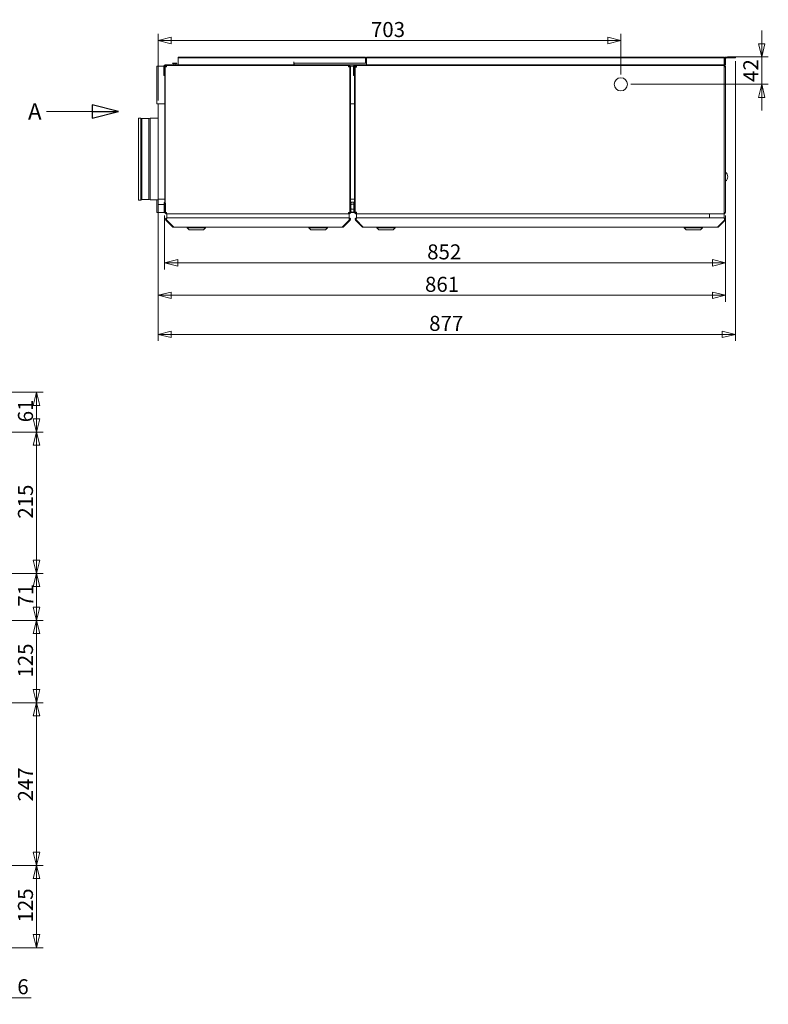
# Model space of a CAD drawing. Units: millimetres. Extents: x 128 to 3982, y 65 to 2875.
# Drawn here: x 2671 to 3807, y 829 to 2324 of the extents above; entities that cross this region are included whole.
import ezdxf

# ---------------------------------------------------------------- set-up
doc = ezdxf.new("R2010")
doc.units = ezdxf.units.MM
doc.header["$LTSCALE"] = 10
doc.layers.add('AM - Dimension', color=9, linetype='Continuous', lineweight=5, true_color=0x808080)
doc.layers.add('AM - Drawing', color=7, linetype='Continuous', lineweight=5)
doc.styles.add('Libre Frankling 9pkt Light', font='LibreFranklin-Light.ttf')
doc.styles.add('Note Text (ISO)', font='arial.ttf')
doc.dimstyles.new('AM salgstegninger', dxfattribs={"dimscale": 10, "dimtxt": 2.28, "dimasz": 2, "dimexe": 1, "dimexo": 0.5, "dimgap": 0.5, "dimtad": 1, "dimdec": 0, "dimrnd": 1e-08, "dimtxsty": 'Libre Frankling 9pkt Light', "dimblk": 'Filled-2', "dimcen": 0.09, "dimdle": 6, "dimclrd": 8, "dimclre": 8, "dimclrt": 7, "dimadec": 0, "dimazin": 2, "dimtfac": 1, "dimtdec": 0, "dimtmove": 0, "dimatfit": 3, "dimldrblk": 'Filled-2', "dimfxl": 1, "dimtolj": 1, "dimlwd": 0, "dimlwe": 0, "dimarcsym": 0})
doc.dimstyles.new('Default - Method 1b (ISO)$7', dxfattribs={"dimscale": 10, "dimtxt": 2.5, "dimasz": 4, "dimexe": 3.175, "dimexo": 0, "dimgap": 0.762, "dimtad": 1, "dimtoh": 1, "dimrnd": 1e-08, "dimtxsty": 'Note Text (ISO)', "dimcen": 0.09, "dimdle": 10, "dimclrd": 256, "dimclre": 256, "dimclrt": 256, "dimazin": 2, "dimtfac": 1.4, "dimtmove": 0, "dimatfit": 3, "dimldrblk": 'Filled-2', "dimfxl": 1, "dimtolj": 1, "dimlwd": -1, "dimlwe": -1, "dimarcsym": 0})

# ---------------------------------------------------------------- blocks, each defined once
blk = doc.blocks.new('Filled-2')
at = {"color": 0}
for p, q in [((0, 0), (-1, 0.25)), ((-1, 0.25), (-1, -0.25)), ((-1, 0), (0, 0)), ((-1, -0.25), (0, 0))]:
    blk.add_line(p, q, dxfattribs=at)
at = {"color": 0, "flags": 128}
blk.add_lwpolyline([(-1, -0.25), (0, 0), (-1, 0.25), (-1, -0.25)], dxfattribs=at)
at = {"color": 0}
blk.add_solid([(-1, -0.25), (0, 0), (-1, 0.25), (-1, -0.25)], dxfattribs=at)
blk = doc.blocks.new('*D25')
at = {"layer": 'AM - Dimension', "color": 8, "lineweight": 0, "transparency": 16777216}
for p, q in [((2890.6, 2026.4), (2890.6, 1944.7)), ((3742.1, 2026.4), (3742.1, 1944.7)), ((2910.6, 1954.7), (3722.1, 1954.7))]:
    blk.add_line(p, q, dxfattribs=at)
at = {"layer": 'Defpoints', "color": 0, "transparency": 16777216}
for p in [(2890.6, 2031.4), (3742.1, 2031.4), (3742.1, 1954.7)]:
    blk.add_point(p, dxfattribs=at)
at = {"layer": 'AM - Dimension', "color": 8, "lineweight": 0, "transparency": 16777216, "xscale": 20, "yscale": 20, "zscale": 20, "rotation": 180}
blk.add_blockref('Filled-2', (2890.6, 1954.7), dxfattribs=at)
at = {"layer": 'AM - Dimension', "color": 8, "lineweight": 0, "transparency": 16777216, "xscale": 20, "yscale": 20, "zscale": 20}
blk.add_blockref('Filled-2', (3742.1, 1954.7), dxfattribs=at)
at = {"layer": 'AM - Dimension', "color": 7, "lineweight": 5, "transparency": 16777216, "insert": (3289.1, 1971.4), "char_height": 22.8, "attachment_point": 4, "style": 'Libre Frankling 9pkt Light'}
blk.add_mtext('\\A1;852', dxfattribs=at)
blk = doc.blocks.new('*D26')
at = {"layer": 'AM - Dimension', "color": 8, "lineweight": 0, "transparency": 16777216}
for p, q in [((2880.6, 2046.4), (2880.6, 1895.4)), ((3742.1, 2026.4), (3742.1, 1895.4)), ((2900.6, 1905.4), (3722.1, 1905.4))]:
    blk.add_line(p, q, dxfattribs=at)
at = {"layer": 'Defpoints', "color": 0, "transparency": 16777216}
for p in [(2880.6, 2051.4), (3742.1, 2031.4), (3742.1, 1905.4)]:
    blk.add_point(p, dxfattribs=at)
at = {"layer": 'AM - Dimension', "color": 8, "lineweight": 0, "transparency": 16777216, "xscale": 20, "yscale": 20, "zscale": 20, "rotation": 180}
blk.add_blockref('Filled-2', (2880.6, 1905.4), dxfattribs=at)
at = {"layer": 'AM - Dimension', "color": 8, "lineweight": 0, "transparency": 16777216, "xscale": 20, "yscale": 20, "zscale": 20}
blk.add_blockref('Filled-2', (3742.1, 1905.4), dxfattribs=at)
at = {"layer": 'AM - Dimension', "color": 7, "lineweight": 5, "transparency": 16777216, "insert": (3285.8, 1922.1), "char_height": 22.8, "attachment_point": 4, "style": 'Libre Frankling 9pkt Light'}
blk.add_mtext('\\A1;861', dxfattribs=at)
blk = doc.blocks.new('*D27')
at = {"layer": 'AM - Dimension', "color": 8, "lineweight": 0, "transparency": 16777216}
for p, q in [((2880.6, 2201.4), (2880.6, 2302.4)), ((2900.6, 2292.4), (3563.1, 2292.4)), ((3583.1, 2240.9), (3583.1, 2302.4))]:
    blk.add_line(p, q, dxfattribs=at)
at = {"layer": 'Defpoints', "color": 0, "transparency": 16777216}
for p in [(3583.1, 2292.4), (3583.1, 2235.9), (2880.6, 2196.4)]:
    blk.add_point(p, dxfattribs=at)
at = {"layer": 'AM - Dimension', "color": 8, "lineweight": 0, "transparency": 16777216, "xscale": 20, "yscale": 20, "zscale": 20, "rotation": 180}
blk.add_blockref('Filled-2', (2880.6, 2292.4), dxfattribs=at)
at = {"layer": 'AM - Dimension', "color": 8, "lineweight": 0, "transparency": 16777216, "xscale": 20, "yscale": 20, "zscale": 20}
blk.add_blockref('Filled-2', (3583.1, 2292.4), dxfattribs=at)
at = {"layer": 'AM - Dimension', "color": 7, "lineweight": 5, "transparency": 16777216, "insert": (3203.7, 2309.1), "char_height": 22.8, "attachment_point": 4, "style": 'Libre Frankling 9pkt Light'}
blk.add_mtext('\\A1;703', dxfattribs=at)
blk = doc.blocks.new('*D36')
at = {"layer": 'AM - Dimension', "color": 8, "lineweight": 0, "transparency": 16777216}
for p, q in [((3796.9, 2287.4), (3796.9, 2307.4)), ((3745.1, 2267.4), (3806.9, 2267.4)), ((3796.9, 2267.4), (3796.9, 2225.9)), ((3598.1, 2225.9), (3806.9, 2225.9)), ((3796.9, 2205.9), (3796.9, 2185.9))]:
    blk.add_line(p, q, dxfattribs=at)
at = {"layer": 'Defpoints', "color": 0, "transparency": 16777216}
for p in [(3740.1, 2267.4), (3593.1, 2225.9), (3796.9, 2225.9)]:
    blk.add_point(p, dxfattribs=at)
at = {"layer": 'AM - Dimension', "color": 8, "lineweight": 0, "transparency": 16777216, "xscale": 20, "yscale": 20, "zscale": 20}
for p, rotation in [((3796.9, 2267.4), 270), ((3796.9, 2225.9), 90)]:
    blk.add_blockref('Filled-2', p, dxfattribs=dict(at, rotation=rotation))
at = {"layer": 'AM - Dimension', "color": 7, "lineweight": 5, "transparency": 16777216, "insert": (3780.4, 2229.5), "char_height": 22.8, "attachment_point": 4, "rotation": 90, "style": 'Libre Frankling 9pkt Light'}
blk.add_mtext('\\A1;42', dxfattribs=at)
blk = doc.blocks.new('*D37')
at = {"layer": 'AM - Dimension', "color": 8, "lineweight": 0, "transparency": 16777216}
for p, q in [((3757.1, 2261.1), (3757.1, 1836.1)), ((2880.6, 2046.4), (2880.6, 1836.1)), ((2900.6, 1846.1), (3737.1, 1846.1))]:
    blk.add_line(p, q, dxfattribs=at)
at = {"layer": 'Defpoints', "color": 0, "transparency": 16777216}
for p in [(3757.1, 2266.1), (2880.6, 2051.4), (3757.1, 1846.1)]:
    blk.add_point(p, dxfattribs=at)
at = {"layer": 'AM - Dimension', "color": 8, "lineweight": 0, "transparency": 16777216, "xscale": 20, "yscale": 20, "zscale": 20, "rotation": 180}
blk.add_blockref('Filled-2', (2880.6, 1846.1), dxfattribs=at)
at = {"layer": 'AM - Dimension', "color": 8, "lineweight": 0, "transparency": 16777216, "xscale": 20, "yscale": 20, "zscale": 20}
blk.add_blockref('Filled-2', (3757.1, 1846.1), dxfattribs=at)
at = {"layer": 'AM - Dimension', "color": 7, "lineweight": 5, "transparency": 16777216, "insert": (3292.1, 1862.8), "char_height": 22.8, "attachment_point": 4, "style": 'Libre Frankling 9pkt Light'}
blk.add_mtext('\\A1;877', dxfattribs=at)
blk = doc.blocks.new('*D41')
at = {"layer": 'AM - Dimension', "color": 8, "lineweight": 0, "transparency": 16777216}
for p, q in [((2592.9, 1758.1), (2706, 1758.1)), ((2696, 1738.1), (2696, 1717.6)), ((2603.9, 1697.6), (2706, 1697.6))]:
    blk.add_line(p, q, dxfattribs=at)
at = {"layer": 'Defpoints', "color": 0, "transparency": 16777216}
for p in [(2587.9, 1758.1), (2598.9, 1697.6), (2696, 1697.6)]:
    blk.add_point(p, dxfattribs=at)
at = {"layer": 'AM - Dimension', "color": 8, "lineweight": 0, "transparency": 16777216, "xscale": 20, "yscale": 20, "zscale": 20}
for p, rotation in [((2696, 1758.1), 90), ((2696, 1697.6), 270)]:
    blk.add_blockref('Filled-2', p, dxfattribs=dict(at, rotation=rotation))
at = {"layer": 'AM - Dimension', "color": 7, "lineweight": 5, "transparency": 16777216, "insert": (2679.3, 1712.6), "char_height": 22.8, "attachment_point": 4, "rotation": 90, "style": 'Libre Frankling 9pkt Light'}
blk.add_mtext('\\A1;61', dxfattribs=at)
blk = doc.blocks.new('*D42')
at = {"layer": 'AM - Dimension', "color": 8, "lineweight": 0, "transparency": 16777216}
for p, q in [((2603.9, 1697.6), (2706, 1697.6)), ((2696, 1677.6), (2696, 1503.1)), ((2603.9, 1483.1), (2706, 1483.1))]:
    blk.add_line(p, q, dxfattribs=at)
at = {"layer": 'Defpoints', "color": 0, "transparency": 16777216}
for p in [(2598.9, 1697.6), (2598.9, 1483.1), (2696, 1483.1)]:
    blk.add_point(p, dxfattribs=at)
at = {"layer": 'AM - Dimension', "color": 8, "lineweight": 0, "transparency": 16777216, "xscale": 20, "yscale": 20, "zscale": 20}
for p, rotation in [((2696, 1697.6), 90), ((2696, 1483.1), 270)]:
    blk.add_blockref('Filled-2', p, dxfattribs=dict(at, rotation=rotation))
at = {"layer": 'AM - Dimension', "color": 7, "lineweight": 5, "transparency": 16777216, "insert": (2679.3, 1566.1), "char_height": 22.8, "attachment_point": 4, "rotation": 90, "style": 'Libre Frankling 9pkt Light'}
blk.add_mtext('\\A1;215', dxfattribs=at)
blk = doc.blocks.new('*D43')
at = {"layer": 'AM - Dimension', "color": 8, "lineweight": 0, "transparency": 16777216}
for p, q in [((2603.9, 1483.1), (2706, 1483.1)), ((2696, 1463.1), (2696, 1431.6)), ((2603.9, 1411.6), (2706, 1411.6))]:
    blk.add_line(p, q, dxfattribs=at)
at = {"layer": 'Defpoints', "color": 0, "transparency": 16777216}
for p in [(2598.9, 1483.1), (2598.9, 1411.6), (2696, 1411.6)]:
    blk.add_point(p, dxfattribs=at)
at = {"layer": 'AM - Dimension', "color": 8, "lineweight": 0, "transparency": 16777216, "xscale": 20, "yscale": 20, "zscale": 20}
for p, rotation in [((2696, 1483.1), 90), ((2696, 1411.6), 270)]:
    blk.add_blockref('Filled-2', p, dxfattribs=dict(at, rotation=rotation))
at = {"layer": 'AM - Dimension', "color": 7, "lineweight": 5, "transparency": 16777216, "insert": (2679.6, 1432.6), "char_height": 22.8, "attachment_point": 4, "rotation": 90, "style": 'Libre Frankling 9pkt Light'}
blk.add_mtext('\\A1;71', dxfattribs=at)
blk = doc.blocks.new('*D44')
at = {"layer": 'AM - Dimension', "color": 8, "lineweight": 0, "transparency": 16777216}
for p, q in [((2603.9, 1411.6), (2706, 1411.6)), ((2696, 1391.6), (2696, 1306.6)), ((2603.9, 1286.6), (2706, 1286.6))]:
    blk.add_line(p, q, dxfattribs=at)
at = {"layer": 'Defpoints', "color": 0, "transparency": 16777216}
for p in [(2598.9, 1411.6), (2598.9, 1286.6), (2696, 1286.6)]:
    blk.add_point(p, dxfattribs=at)
at = {"layer": 'AM - Dimension', "color": 8, "lineweight": 0, "transparency": 16777216, "xscale": 20, "yscale": 20, "zscale": 20}
for p, rotation in [((2696, 1411.6), 90), ((2696, 1286.6), 270)]:
    blk.add_blockref('Filled-2', p, dxfattribs=dict(at, rotation=rotation))
at = {"layer": 'AM - Dimension', "color": 7, "lineweight": 5, "transparency": 16777216, "insert": (2679.3, 1324.8), "char_height": 22.8, "attachment_point": 4, "rotation": 90, "style": 'Libre Frankling 9pkt Light'}
blk.add_mtext('\\A1;125', dxfattribs=at)
blk = doc.blocks.new('*D45')
at = {"layer": 'AM - Dimension', "color": 8, "lineweight": 0, "transparency": 16777216}
for p, q in [((2603.9, 1286.6), (2706, 1286.6)), ((2696, 1266.6), (2696, 1059.6)), ((2603.9, 1039.6), (2706, 1039.6))]:
    blk.add_line(p, q, dxfattribs=at)
at = {"layer": 'Defpoints', "color": 0, "transparency": 16777216}
for p in [(2598.9, 1286.6), (2598.9, 1039.6), (2696, 1039.6)]:
    blk.add_point(p, dxfattribs=at)
at = {"layer": 'AM - Dimension', "color": 8, "lineweight": 0, "transparency": 16777216, "xscale": 20, "yscale": 20, "zscale": 20}
for p, rotation in [((2696, 1286.6), 90), ((2696, 1039.6), 270)]:
    blk.add_blockref('Filled-2', p, dxfattribs=dict(at, rotation=rotation))
at = {"layer": 'AM - Dimension', "color": 7, "lineweight": 5, "transparency": 16777216, "insert": (2679.4, 1136.6), "char_height": 22.8, "attachment_point": 4, "rotation": 90, "style": 'Libre Frankling 9pkt Light'}
blk.add_mtext('\\A1;247', dxfattribs=at)
blk = doc.blocks.new('*D46')
at = {"layer": 'AM - Dimension', "color": 8, "lineweight": 0, "transparency": 16777216}
for p, q in [((2603.9, 1039.6), (2706, 1039.6)), ((2696, 1019.6), (2696, 934.6)), ((2603.9, 914.6), (2706, 914.6))]:
    blk.add_line(p, q, dxfattribs=at)
at = {"layer": 'Defpoints', "color": 0, "transparency": 16777216}
for p in [(2598.9, 1039.6), (2598.9, 914.6), (2696, 914.6)]:
    blk.add_point(p, dxfattribs=at)
at = {"layer": 'AM - Dimension', "color": 8, "lineweight": 0, "transparency": 16777216, "xscale": 20, "yscale": 20, "zscale": 20}
for p, rotation in [((2696, 1039.6), 90), ((2696, 914.6), 270)]:
    blk.add_blockref('Filled-2', p, dxfattribs=dict(at, rotation=rotation))
at = {"layer": 'AM - Dimension', "color": 7, "lineweight": 5, "transparency": 16777216, "insert": (2679.3, 952.8), "char_height": 22.8, "attachment_point": 4, "rotation": 90, "style": 'Libre Frankling 9pkt Light'}
blk.add_mtext('\\A1;125', dxfattribs=at)
blk = doc.blocks.new('*D51')
at = {"layer": 'AM - Dimension', "color": 8, "lineweight": 0, "transparency": 16777216}
for p, q in [((2598.9, 909.6), (2598.9, 828.6)), ((2604.9, 893.6), (2604.9, 828.6)), ((2578.9, 838.6), (2558.9, 838.6)), ((2598.9, 838.6), (2604.9, 838.6)), ((2624.9, 838.6), (2688.1, 838.6))]:
    blk.add_line(p, q, dxfattribs=at)
at = {"layer": 'Defpoints', "color": 0, "transparency": 16777216}
for p in [(2598.9, 914.6), (2604.9, 898.6), (2598.9, 838.6)]:
    blk.add_point(p, dxfattribs=at)
at = {"layer": 'AM - Dimension', "color": 8, "lineweight": 0, "transparency": 16777216, "xscale": 20, "yscale": 20, "zscale": 20}
blk.add_blockref('Filled-2', (2598.9, 838.6), dxfattribs=at)
at = {"layer": 'AM - Dimension', "color": 8, "lineweight": 0, "transparency": 16777216, "xscale": 20, "yscale": 20, "zscale": 20, "rotation": 180}
blk.add_blockref('Filled-2', (2604.9, 838.6), dxfattribs=at)
at = {"layer": 'AM - Dimension', "color": 7, "lineweight": 5, "transparency": 16777216, "insert": (2666.9, 855.3), "char_height": 22.8, "attachment_point": 4, "style": 'Libre Frankling 9pkt Light'}
blk.add_mtext('\\A1;6', dxfattribs=at)

msp = doc.modelspace()

# ---------------------------------------------------------------- linework, layer by layer
at = {"layer": 'AM - Drawing'}
for p, q in [((2908.39, 2258.16), (2903.49, 2258.16)), ((2913.14, 2267.36), (2911.14, 2267.36)), ((2911.14, 2267.36), (2911.14, 2266.11)), ((2911.14, 2266.11), (2913.14, 2266.11)), ((2911.14, 2265.11), (2911.14, 2266.11)), ((2911.14, 2257.61), (2911.14, 2265.11)), ((2913.14, 2266.11), (2913.14, 2267.36)), ((3195.64, 2267.36), (2913.14, 2267.36)), ((3195.64, 2266.11), (2913.14, 2266.11)), ((3086.64, 2260.22), (3086.65, 2260.22)), ((3086.64, 2257.61), (3086.64, 2260.22)), ((3086.65, 2260.22), (3086.65, 2260.21)), ((3086.65, 2260.21), (3086.65, 2257.96)), ((3195.64, 2266.11), (3195.64, 2267.36)), ((3197.14, 2266.36), (3195.64, 2266.36)), ((3195.64, 2265.11), (3195.64, 2266.11)), ((3195.64, 2265.11), (3195.64, 2260.21)), ((3195.64, 2257.96), (3195.64, 2260.21)), ((3195.64, 2260.15), (3196.46, 2259.77)), ((3195.74, 2260.1), (3195.74, 2262.99)), ((3197.14, 2266.11), (3197.14, 2267.36)), ((3740.14, 2267.36), (3197.14, 2267.36)), ((3740.14, 2266.11), (3197.14, 2266.11)), ((3197.14, 2265.11), (3197.14, 2266.11)), ((3197.14, 2257.61), (3197.14, 2265.11)), ((3740.14, 2266.11), (3740.14, 2267.36)), ((3740.14, 2265.11), (3740.14, 2266.11)), ((3740.14, 2265.11), (3740.14, 2257.61)), ((3755.14, 2267.36), (3740.89, 2267.36)), ((3740.89, 2267.36), (3740.89, 2266.11)), ((3740.89, 2266.11), (3755.14, 2266.11)), ((3740.89, 2265.11), (3740.89, 2257.36)), ((3742.14, 2257.36), (3742.14, 2265.11)), ((3755.14, 2267.36), (3757.14, 2267.36)), ((3757.14, 2266.11), (3755.14, 2266.11)), ((3757.14, 2266.11), (3757.14, 2267.36)), ((2878.64, 2253.36), (2878.64, 2196.36)), ((2878.64, 2253.36), (2890.64, 2253.36)), ((2889.14, 2253.36), (2889.14, 2239.36)), ((2890.14, 2253.36), (2890.14, 2239.36)), ((2890.64, 2253.36), (2890.64, 2196.36)), ((2890.64, 2252.36), (2890.64, 2031.36)), ((3168.64, 2255.36), (2891.14, 2255.36)), ((3168.64, 2254.36), (2891.14, 2254.36)), ((2893.29, 2253.36), (2891.14, 2253.36)), ((2891.14, 2253.36), (2891.14, 2045.36)), ((2893.64, 2252.36), (2891.91, 2252.36)), ((2893.14, 2254.36), (2892.64, 2254.36)), ((2893.14, 2254.36), (2893.14, 2253.36)), ((2893.28, 2253.81), (2893.28, 2254.01)), ((2893.28, 2253.36), (2893.28, 2253.81)), ((2893.35, 2254.36), (3169.93, 2254.36)), ((2902.69, 2257.36), (2909.19, 2257.36)), ((2904.34, 2257.36), (2904.34, 2255.36)), ((2907.54, 2257.36), (2907.54, 2255.36)), ((2911.14, 2257.61), (2911.14, 2255.36)), ((3086.64, 2257.61), (3086.64, 2255.36)), ((3195.64, 2257.96), (3086.65, 2257.96)), ((3087.44, 2257.96), (3087.44, 2257.86)), ((3087.44, 2257.86), (3093.44, 2257.86)), ((3087.44, 2257.86), (3087.44, 2255.36)), ((3193.44, 2257.86), (3093.44, 2257.86)), ((3168.64, 2255.36), (3170.64, 2255.36)), ((3171.37, 2252.36), (3169.64, 2252.36)), ((3170.36, 2254.36), (3169.93, 2254.36)), ((3171.14, 2253.36), (3169.99, 2253.36)), ((3170, 2254.01), (3170, 2253.81)), ((3170, 2253.81), (3170, 2253.36)), ((3170.64, 2254.36), (3170.36, 2254.36)), ((3170.64, 2254.36), (3170.64, 2255.36)), ((3170.64, 2255.36), (3179.14, 2255.36)), ((3170.64, 2254.36), (3170.64, 2253.36)), ((3171.14, 2252.36), (3171.14, 2253.36)), ((3171.14, 2253.36), (3178.64, 2253.36)), ((3171.64, 2252.36), (3171.37, 2252.36)), ((3172.64, 2252.36), (3171.64, 2252.36)), ((3171.64, 2252.36), (3171.64, 2031.36)), ((3171.64, 2252.36), (3171.64, 2031.36)), ((3172.64, 2031.36), (3172.64, 2252.36)), ((3177.14, 2239.36), (3177.14, 2253.36)), ((3178.14, 2253.36), (3178.14, 2239.36)), ((3178.64, 2254.36), (3178.64, 2031.36)), ((3178.64, 2254.36), (3179.64, 2254.36)), ((3178.64, 2253.36), (3178.64, 2196.36)), ((3179.14, 2255.36), (3738.14, 2255.36)), ((3180.64, 2254.36), (3179.14, 2254.36)), ((3179.64, 2031.36), (3179.64, 2254.36)), ((3179.64, 2031.86), (3179.64, 2251.86)), ((3181.64, 2251.86), (3179.64, 2251.86)), ((3214.64, 2254.36), (3180.64, 2254.36)), ((3180.64, 2254.36), (3180.64, 2251.86)), ((3181.64, 2254.09), (3181.64, 2252.36)), ((3181.64, 2252.36), (3181.64, 2251.86)), ((3193.44, 2257.86), (3197.14, 2257.86)), ((3197.14, 2257.61), (3197.14, 2255.36)), ((3214.64, 2254.09), (3214.64, 2254.36)), ((3214.64, 2254.36), (3224.64, 2254.36)), ((3224.64, 2254.36), (3214.64, 2254.36)), ((3224.64, 2254.36), (3224.64, 2254.09)), ((3246.64, 2254.36), (3224.64, 2254.36)), ((3246.64, 2254.09), (3246.64, 2254.36)), ((3246.64, 2254.36), (3341.64, 2254.36)), ((3341.64, 2254.36), (3246.64, 2254.36)), ((3340.14, 2254.36), (3247.14, 2254.36)), ((3341.64, 2254.36), (3341.64, 2254.09)), ((3469.14, 2254.36), (3341.64, 2254.36)), ((3469.14, 2254.09), (3469.14, 2254.36)), ((3469.14, 2254.36), (3481.14, 2254.36)), ((3481.14, 2254.36), (3469.14, 2254.36)), ((3481.14, 2254.36), (3481.14, 2254.09)), ((3545.64, 2254.36), (3481.14, 2254.36)), ((3545.64, 2254.09), (3545.64, 2254.36)), ((3545.64, 2254.36), (3546.64, 2254.36)), ((3546.64, 2254.36), (3545.64, 2254.36)), ((3546.64, 2254.36), (3546.64, 2254.09)), ((3695.14, 2254.36), (3546.64, 2254.36)), ((3695.14, 2254.09), (3695.14, 2254.36)), ((3695.14, 2254.36), (3705.14, 2254.36)), ((3705.14, 2254.36), (3695.14, 2254.36)), ((3705.14, 2254.36), (3705.14, 2254.09)), ((3721.14, 2254.36), (3705.14, 2254.36)), ((3721.14, 2254.36), (3741.14, 2254.36)), ((3721.14, 2254.09), (3721.14, 2254.36)), ((3721.14, 2254.36), (3740.14, 2254.36)), ((3738.14, 2254.36), (3721.14, 2254.36)), ((3738.14, 2255.36), (3739.11, 2255.36)), ((3740.14, 2255.36), (3739.11, 2255.36)), ((3740.14, 2255.36), (3740.14, 2257.61)), ((3740.14, 2254.36), (3740.14, 2255.36)), ((3740.14, 2252.36), (3740.14, 2254.36)), ((3740.14, 2252.36), (3740.14, 2031.36)), ((3742.14, 2252.35), (3740.14, 2252.35)), ((3740.89, 2255.36), (3740.89, 2257.36)), ((3740.89, 2255.36), (3742.14, 2255.36)), ((3741.14, 2254.36), (3741.14, 2252.35)), ((3742.14, 2257.36), (3742.14, 2255.36)), ((3742.14, 2252.36), (3742.14, 2252.35)), ((3742.14, 2252.35), (3742.14, 2031.37)), ((2890.14, 2239.36), (2889.14, 2239.36)), ((3178.14, 2239.36), (3177.14, 2239.36)), ((2878.64, 2196.36), (2890.64, 2196.36)), ((2890.64, 2196.36), (2880.64, 2196.36)), ((2880.64, 2051.36), (2880.64, 2196.36)), ((2890.64, 2051.36), (2890.64, 2196.36)), ((3178.64, 2196.36), (3171.64, 2196.36)), ((3171.64, 2196.36), (3178.64, 2196.36)), ((3178.64, 2051.36), (3178.64, 2196.36)), ((2850.64, 2174.62), (2850.64, 2050.11)), ((2854.66, 2174.62), (2850.64, 2174.62)), ((2854.66, 2174.62), (2854.66, 2050.11)), ((2855.94, 2173.72), (2854.66, 2174.62)), ((2855.94, 2173.72), (2855.94, 2051)), ((2866.66, 2173.72), (2855.94, 2173.72)), ((2866.66, 2173.72), (2868.66, 2174.36)), ((2866.66, 2173.72), (2866.66, 2051)), ((2868.66, 2174.36), (2868.66, 2050.36)), ((2880.64, 2174.36), (2868.66, 2174.36)), ((2854.66, 2050.11), (2850.64, 2050.11)), ((2855.94, 2051), (2854.66, 2050.11)), ((2866.66, 2051), (2855.94, 2051)), ((2866.66, 2051), (2868.66, 2050.36)), ((2880.64, 2050.36), (2868.66, 2050.36)), ((2878.64, 2050.36), (2878.64, 2031.36)), ((2880.64, 2051.36), (2890.64, 2051.36)), ((2880.64, 2043.36), (2880.64, 2051.36)), ((3171.64, 2051.36), (3178.64, 2051.36)), ((2880.64, 2043.36), (2890.04, 2043.36)), ((2880.64, 2031.36), (2880.64, 2043.36)), ((2890.04, 2046.29), (2890.64, 2046.29)), ((2890.04, 2042.83), (2890.04, 2046.29)), ((2890.04, 2042.83), (2890.64, 2042.83)), ((2890.04, 2035.9), (2890.04, 2042.83)), ((2890.04, 2035.9), (2890.64, 2035.9)), ((2890.04, 2032.43), (2890.04, 2035.9)), ((2891.14, 2045.36), (2891.91, 2045.36)), ((2891.64, 2031.36), (2891.64, 2045.36)), ((2891.64, 2031.36), (2891.64, 2045.36)), ((3172.64, 2043.36), (3173.14, 2043.36)), ((3173.14, 2045.86), (3173.49, 2046.46)), ((3173.14, 2045.86), (3173.14, 2045.31)), ((3173.14, 2045.31), (3173.14, 2040.07)), ((3173.14, 2040.07), (3173.14, 2034.12)), ((3173.14, 2034.12), (3173.14, 2032.86)), ((3177.84, 2046.82), (3173.72, 2046.82)), ((3177.84, 2043.8), (3173.72, 2043.8)), ((3177.84, 2036.34), (3173.72, 2036.34)), ((3177.84, 2046.82), (3177.84, 2043.8)), ((3177.84, 2045.06), (3178.44, 2045.06)), ((3177.84, 2043.8), (3177.84, 2036.34)), ((3177.84, 2036.34), (3177.84, 2031.9)), ((3178.44, 2033.66), (3178.44, 2045.06)), ((3178.44, 2043.36), (3178.64, 2043.36)), ((3178.44, 2043.02), (3178.64, 2043.02)), ((3178.44, 2035.7), (3178.64, 2035.7)), ((2878.64, 2031.36), (2880.64, 2031.36)), ((2890.64, 2031.36), (2880.64, 2031.36)), ((2890.04, 2032.43), (2890.64, 2032.43)), ((2891.64, 2031.36), (2891.91, 2031.36)), ((2891.91, 2031.36), (2893.64, 2031.36)), ((2893.07, 2020.16), (2892.37, 2019.45)), ((2892.37, 2019.45), (2902.37, 2009.45)), ((2893.28, 2030.36), (2892.64, 2030.36)), ((2892.64, 2030.36), (2892.64, 2029.36)), ((2892.64, 2029.36), (2893.35, 2029.36)), ((2893.78, 2019.45), (2893.07, 2020.16)), ((2893.28, 2029.72), (2893.28, 2030.54)), ((2894.12, 2029.36), (2893.35, 2029.36)), ((2893.44, 2029.28), (3170.49, 2029.28)), ((2894.12, 2022.86), (2893.78, 2022.86)), ((2893.78, 2022.28), (2893.78, 2022.86)), ((2903.78, 2009.45), (2893.78, 2019.45)), ((2894.12, 2022.86), (2894.12, 2029.36)), ((2894.12, 2022.86), (3170.62, 2022.86)), ((3170.62, 2019.45), (3160.62, 2009.45)), ((3162.04, 2009.45), (3172.04, 2019.45)), ((3169.64, 2031.36), (3171.37, 2031.36)), ((3169.99, 2030.36), (3171.14, 2030.36)), ((3170, 2030.36), (3170, 2029.72)), ((3170.62, 2022.86), (3170.62, 2030.36)), ((3170.62, 2029.36), (3170.64, 2029.36)), ((3170.62, 2022.28), (3170.62, 2022.86)), ((3170.62, 2019.45), (3171.33, 2020.16)), ((3170.64, 2029.36), (3170.64, 2030.36)), ((3171.14, 2030.36), (3171.14, 2031.36)), ((3172.04, 2019.45), (3171.33, 2020.16)), ((3171.37, 2031.36), (3171.64, 2031.36)), ((3171.64, 2031.36), (3172.64, 2031.36)), ((3178.64, 2031.36), (3172.64, 2031.36)), ((3173.14, 2032.86), (3173.49, 2032.26)), ((3177.84, 2031.9), (3173.72, 2031.9)), ((3177.84, 2033.66), (3178.44, 2033.66)), ((3179.64, 2031.86), (3181.64, 2031.86)), ((3181.1, 2020.16), (3180.39, 2019.45)), ((3180.39, 2019.45), (3190.39, 2009.45)), ((3180.64, 2031.86), (3180.64, 2030.36)), ((3180.64, 2030.36), (3181.64, 2030.36)), ((3180.64, 2030.36), (3180.64, 2029.36)), ((3180.64, 2029.36), (3181.64, 2029.36)), ((3181.45, 2019.8), (3181.1, 2020.16)), ((3191.59, 2009.45), (3181.59, 2019.45)), ((3181.64, 2031.86), (3181.64, 2031.36)), ((3181.64, 2031.36), (3181.64, 2029.36)), ((3181.8, 2029.36), (3181.64, 2029.36)), ((3181.8, 2022.86), (3181.8, 2029.36)), ((3181.8, 2029.36), (3717.79, 2029.36)), ((3181.8, 2022.6), (3181.8, 2022.86)), ((3181.8, 2022.86), (3717.8, 2022.86)), ((3717.8, 2022.86), (3717.8, 2029.36)), ((3717.86, 2022.86), (3717.8, 2022.86)), ((3740.14, 2029.36), (3717.83, 2029.36)), ((3717.86, 2022.86), (3739.65, 2022.86)), ((3740.36, 2019.45), (3730.36, 2009.45)), ((3731.56, 2009.45), (3741.56, 2019.45)), ((3732.29, 2029.05), (3731.99, 2029.05)), ((3740.15, 2022.86), (3739.65, 2022.86)), ((3739.8, 2029.36), (3739.8, 2022.86)), ((3740.14, 2031.37), (3742.14, 2031.37)), ((3740.14, 2029.36), (3740.14, 2031.36)), ((3740.14, 2030.36), (3741.14, 2030.36)), ((3740.15, 2022.6), (3740.15, 2022.86)), ((3740.5, 2019.8), (3740.86, 2020.16)), ((3741.56, 2019.45), (3740.86, 2020.16)), ((3741.14, 2031.37), (3741.14, 2030.36)), ((3742.14, 2031.37), (3742.14, 2031.36)), ((2903.07, 2010.15), (2902.37, 2009.45)), ((2903.78, 2009.45), (2903.78, 2008.86)), ((3160.62, 2008.86), (2903.78, 2008.86)), ((2924.63, 2007.86), (2924.63, 2008.86)), ((2952.63, 2007.86), (2924.63, 2007.86)), ((2927.63, 2004.86), (2924.63, 2007.86)), ((2949.63, 2004.86), (2927.63, 2004.86)), ((2949.63, 2004.86), (2952.63, 2007.86)), ((2952.63, 2007.86), (2952.63, 2008.86)), ((3109.63, 2007.86), (3109.63, 2008.86)), ((3137.63, 2007.86), (3109.63, 2007.86)), ((3112.63, 2004.86), (3109.63, 2007.86)), ((3134.63, 2004.86), (3112.63, 2004.86)), ((3134.63, 2004.86), (3137.63, 2007.86)), ((3137.63, 2007.86), (3137.63, 2008.86)), ((3160.62, 2008.86), (3160.62, 2009.45)), ((3161.33, 2010.15), (3162.04, 2009.45)), ((3190.99, 2010.05), (3190.39, 2009.45)), ((3730.15, 2008.86), (3191.81, 2008.86)), ((3212.66, 2007.86), (3212.66, 2008.86)), ((3240.66, 2007.86), (3212.66, 2007.86)), ((3215.66, 2004.86), (3212.66, 2007.86)), ((3237.66, 2004.86), (3215.66, 2004.86)), ((3237.66, 2004.86), (3240.66, 2007.86)), ((3240.66, 2007.86), (3240.66, 2008.86)), ((3679.16, 2007.86), (3679.16, 2008.86)), ((3707.16, 2007.86), (3679.16, 2007.86)), ((3682.16, 2004.86), (3679.16, 2007.86)), ((3704.16, 2004.86), (3682.16, 2004.86)), ((3704.16, 2004.86), (3707.16, 2007.86)), ((3707.16, 2007.86), (3707.16, 2008.86)), ((3730.96, 2010.05), (3731.56, 2009.45))]:
    msp.add_line(p, q, dxfattribs=at)
msp.add_circle((3583.14, 2225.86), 10, dxfattribs=at)
for centre, radius, start, end in [((2903.49, 2257.36), 0.8, 90, 180), ((2908.39, 2257.36), 0.8, 0, 90), ((3196.04, 2258.86), 1, 270, 65), ((3743.14, 2265.11), 2.25, 153.6122, 180), ((3743.14, 2265.11), 1, 90, 180), ((2891.14, 2253.36), 2, 90, 180), ((2891.14, 2253.36), 1, 90, 180), ((2892.64, 2252.36), 2, 90, 180), ((3179.14, 2253.36), 2, 90, 180), ((3179.14, 2253.36), 1, 90, 180), ((3186.24, 2258.86), 1, 244.15807, 270), ((3739.89, 2257.61), 1, 284.47751, 0), ((3739.89, 2257.61), 2.25, 276.37937, 296.3878), ((3740.14, 2252.36), 2, 0, 60), ((3736.55, 2085.47), 8.88, 308.9433, 51.0567), ((2892.64, 2031.36), 2, 180, 270), ((2892.64, 2031.36), 1, 180, 270), ((2893.78, 2020.86), 1, 99.36554, 225), ((3170.62, 2020.86), 1, 315, 80.63446), ((3180.64, 2031.36), 2, 180, 270), ((3180.64, 2031.36), 1, 180, 270), ((3181.8, 2020.86), 1, 113.14576, 225), ((3731.99, 2030.35), 1.3, 229.73621, 270), ((3732.29, 2030.35), 1.3, 270, 310.26379), ((3740.14, 2031.36), 2, 270, 0), ((3740.15, 2020.86), 1, 315, 66.85424), ((2903.78, 2010.86), 2, 225, 270), ((3160.62, 2010.86), 2, 270, 315)]:
    msp.add_arc(centre, radius, start, end, dxfattribs=at)
for points, weights in [([(3195.74, 2262.99), (3195.69, 2263.01), (3195.64, 2263.02)], [1, 1.00715797547, 1.01365355359]), ([(3173.72, 2046.82), (3173.14, 2046.01), (3173.14, 2045.31)], [1, 1.0379548493, 1]), ([(3173.14, 2045.31), (3173.14, 2044.61), (3173.72, 2043.8)], [1, 1.0379548493, 1]), ([(3173.72, 2043.8), (3173.14, 2041.8), (3173.14, 2040.07)], [1, 1.0379548493, 1]), ([(3173.14, 2040.07), (3173.14, 2038.34), (3173.72, 2036.34)], [1, 1.0379548493, 1]), ([(3173.72, 2036.34), (3173.14, 2035.15), (3173.14, 2034.12)], [1, 1.0379548493, 1]), ([(3173.14, 2034.12), (3173.14, 2033.09), (3173.72, 2031.9)], [1, 1.0379548493, 1]), ([(3173.72, 2031.9), (3173.59, 2032.09), (3173.49, 2032.26)], [1, 1.00837933071, 1.01305883468])]:
    msp.add_rational_spline(points, weights, degree=2, dxfattribs=at)
for points, knots in [([(2893.28, 2254.09), (2893.27, 2253.92), (2893.29, 2253.66), (2893.34, 2253.35), (2893.4, 2253.04), (2893.5, 2252.7), (2893.64, 2252.36)], [-0.6707344, -0.6707344, -0.6707344, -0.6707344, -0.3377223, -0.3377223, -0.3377223, 0, 0, 0, 0]), ([(3169.64, 2252.36), (3169.87, 2252.92), (3169.99, 2253.56), (3170, 2253.95), (3170, 2254), (3170, 2254.05), (3170, 2254.09)], [-1, -1, -1, -1, -0.4064391, -0.4064391, -0.4064391, -0.32555216, -0.32555216, -0.32555216, -0.32555216]), ([(2893.78, 2022.86), (2893.04, 2022.86), (2892.31, 2022.41), (2891.98, 2021.74), (2891.66, 2021.08), (2891.74, 2020.24), (2892.18, 2019.66), (2892.24, 2019.58), (2892.3, 2019.51), (2892.37, 2019.45)], [1.5707963, 1.5707963, 1.5707963, 1.5707963, 2.6884308, 2.6884308, 2.6884308, 3.7872337, 3.7872337, 3.7872337, 3.9269908, 3.9269908, 3.9269908, 3.9269908]), ([(2893.64, 2031.36), (2893.41, 2030.8), (2893.29, 2030.16), (2893.28, 2029.78), (2893.27, 2029.51), (2893.31, 2029.36), (2893.35, 2029.36)], [-1, -1, -1, -1, -0.4064391, -0.4064391, -0.4064391, 0, 0, 0, 0]), ([(2893.28, 2030.55), (2893.28, 2030.65), (2893.31, 2030.8), (2893.38, 2030.96), (2893.44, 2031.09), (2893.53, 2031.23), (2893.64, 2031.36)], [0.37530405, 0.37530405, 0.37530405, 0.37530405, 0.72200454, 0.72200454, 0.72200454, 1, 1, 1, 1]), ([(2893.78, 2019.45), (2893.52, 2019.97), (2893.42, 2020.78), (2893.54, 2021.48), (2893.65, 2022.19), (2893.98, 2022.74), (2894.35, 2022.84), (2894.39, 2022.86), (2894.44, 2022.86), (2894.49, 2022.86)], [-3.9269908, -3.9269908, -3.9269908, -3.9269908, -2.8289054, -2.8289054, -2.8289054, -1.7111064, -1.7111064, -1.7111064, -1.5707963, -1.5707963, -1.5707963, -1.5707963]), ([(3169.93, 2029.36), (3169.99, 2029.37), (3170.05, 2029.77), (3169.93, 2030.37), (3169.88, 2030.68), (3169.78, 2031.03), (3169.64, 2031.36)], [-0.99545748, -0.99545748, -0.99545748, -0.99545748, -0.3377223, -0.3377223, -0.3377223, 0, 0, 0, 0]), ([(3169.92, 2022.86), (3170.29, 2022.86), (3170.65, 2022.41), (3170.82, 2021.74), (3170.98, 2021.08), (3170.94, 2020.24), (3170.72, 2019.66), (3170.69, 2019.58), (3170.66, 2019.51), (3170.62, 2019.45)], [1.5707963, 1.5707963, 1.5707963, 1.5707963, 2.6884308, 2.6884308, 2.6884308, 3.7872337, 3.7872337, 3.7872337, 3.9269908, 3.9269908, 3.9269908, 3.9269908]), ([(3172.04, 2019.45), (3172.56, 2019.97), (3172.75, 2020.78), (3172.53, 2021.48), (3172.3, 2022.19), (3171.64, 2022.74), (3170.9, 2022.84), (3170.81, 2022.86), (3170.72, 2022.86), (3170.62, 2022.86)], [-3.9269908, -3.9269908, -3.9269908, -3.9269908, -2.8289054, -2.8289054, -2.8289054, -1.7111064, -1.7111064, -1.7111064, -1.5707963, -1.5707963, -1.5707963, -1.5707963]), ([(3171.57, 2030.99), (3171.58, 2031.01), (3171.58, 2031.03), (3171.59, 2031.05), (3171.62, 2031.15), (3171.64, 2031.26), (3171.64, 2031.36)], [0.76712241, 0.76712241, 0.76712241, 0.76712241, 0.80681113, 0.80681113, 0.80681113, 1, 1, 1, 1]), ([(3181.8, 2022.86), (3181.06, 2022.86), (3180.33, 2022.41), (3180.01, 2021.74), (3179.69, 2021.08), (3179.77, 2020.24), (3180.21, 2019.66), (3180.26, 2019.58), (3180.32, 2019.51), (3180.39, 2019.45)], [-1.5707963, -1.5707963, -1.5707963, -1.5707963, -0.4531618, -0.4531618, -0.4531618, 0.6456411, 0.6456411, 0.6456411, 0.7853982, 0.7853982, 0.7853982, 0.7853982]), ([(3181.59, 2019.45), (3181.33, 2019.97), (3181.24, 2020.78), (3181.35, 2021.48), (3181.46, 2022.19), (3181.79, 2022.74), (3182.16, 2022.84), (3182.21, 2022.86), (3182.25, 2022.86), (3182.3, 2022.86)], [-0.7853982, -0.7853982, -0.7853982, -0.7853982, 0.3126872, 0.3126872, 0.3126872, 1.4304863, 1.4304863, 1.4304863, 1.5707963, 1.5707963, 1.5707963, 1.5707963]), ([(3739.65, 2022.86), (3740.03, 2022.86), (3740.39, 2022.41), (3740.55, 2021.74), (3740.71, 2021.08), (3740.67, 2020.24), (3740.45, 2019.66), (3740.42, 2019.58), (3740.39, 2019.51), (3740.36, 2019.45)], [-1.5707963, -1.5707963, -1.5707963, -1.5707963, -0.4531618, -0.4531618, -0.4531618, 0.6456411, 0.6456411, 0.6456411, 0.7853982, 0.7853982, 0.7853982, 0.7853982]), ([(3741.56, 2019.45), (3742.08, 2019.97), (3742.28, 2020.78), (3742.05, 2021.48), (3741.82, 2022.19), (3741.17, 2022.74), (3740.43, 2022.84), (3740.34, 2022.86), (3740.24, 2022.86), (3740.15, 2022.86)], [-0.7853982, -0.7853982, -0.7853982, -0.7853982, 0.3126872, 0.3126872, 0.3126872, 1.4304863, 1.4304863, 1.4304863, 1.5707963, 1.5707963, 1.5707963, 1.5707963])]:
    msp.add_open_spline(points, degree=3, knots=knots, dxfattribs=at)
for points in [[(2893.35, 2254.36), (2893.32, 2254.36), (2893.28, 2254.27), (2893.28, 2254.09)], [(3170, 2254.09), (3169.99, 2254.27), (3169.96, 2254.36), (3169.93, 2254.36)], [(3171.64, 2254.09), (3171.33, 2254.27), (3170.99, 2254.36), (3170.64, 2254.36)], [(3171.64, 2252.36), (3171.64, 2252.49), (3171.61, 2252.61), (3171.57, 2252.73)], [(3172.37, 2253.36), (3172.19, 2253.66), (3171.94, 2253.92), (3171.64, 2254.09)], [(3172.5, 2253.1), (3172.59, 2252.87), (3172.64, 2252.61), (3172.64, 2252.36)], [(3170.64, 2029.36), (3170.99, 2029.36), (3171.33, 2029.45), (3171.64, 2029.63)], [(3171.57, 2030.99), (3171.48, 2030.79), (3171.32, 2030.62), (3171.14, 2030.51)], [(3171.64, 2029.63), (3172.02, 2029.85), (3172.32, 2030.21), (3172.5, 2030.63)], [(3172.64, 2031.36), (3172.64, 2031.11), (3172.59, 2030.86), (3172.5, 2030.63)], [(3190.39, 2009.45), (3190.76, 2009.08), (3191.28, 2008.86), (3191.81, 2008.86)], [(3191.81, 2008.86), (3191.73, 2008.86), (3191.66, 2009.08), (3191.59, 2009.45)], [(3730.15, 2008.86), (3730.67, 2008.86), (3731.19, 2009.08), (3731.56, 2009.45)], [(3730.36, 2009.45), (3730.29, 2009.08), (3730.22, 2008.86), (3730.15, 2008.86)]]:
    msp.add_open_spline(points, degree=3, dxfattribs=at)

# ---------------------------------------------------------------- texts
at = {"layer": 'AM - Drawing', "insert": (2703.83, 2197.09), "char_height": 25, "attachment_point": 3, "style": 'Note Text (ISO)'}
msp.add_mtext('\\fArial|b0|i0;A ', dxfattribs=at)

# ---------------------------------------------------------------- dimensions: what is measured, and where the dimension line sits
at = {"layer": 'AM - Dimension', "color": 8, "lineweight": 5, "true_color": 0x808080}
for base, p1, p2, picture, middle in [((3583.13897611, 2292.36595235), (2880.63897611, 2196.36222472), (3583.13897611, 2235.86151045), '*D27', (3231.38897611, 2292.36595235)), ((3757.13897611, 1846.11222472), (2880.63897611, 2051.36222472), (3757.13897611, 2266.11222472), '*D37', (3318.88897611, 1846.11222472)), ((3742.13897611, 1905.41369081), (2880.63897611, 2051.36222472), (3742.13897611, 2031.37222472), '*D26', (3311.38897611, 1905.41369081))]:
    dim = msp.add_linear_dim(base=base, p1=p1, p2=p2, dimstyle='AM salgstegninger', override={"dimgap": 0.5, "dimdec": 0, "dimtol": 0, "dimlim": 0, "dimtp": 0, "dimtm": 0, "dimtdec": 0, "dimtofl": 0, "dimatfit": 1}, dxfattribs=at)
    dim.commit()
    dim.dimension.update_dxf_attribs({"geometry": picture, "text_midpoint": middle, "dimtype": 160})
for base, p1, p2, angle, override, picture, middle in [((3796.9339, 2225.8615), (3740.139, 2267.3622), (3593.139, 2225.8615), 90, {"dimgap": 0.5, "dimdec": 0, "dimtol": 0, "dimlim": 0, "dimtp": 0, "dimtm": 0, "dimtdec": 0, "dimtofl": 1, "dimatfit": 1}, '*D36', (3796.9339, 2246.6119)), ((3742.13897611, 1954.65953184), (2890.63897611, 2031.36222472), (3742.13897611, 2031.37222472), 180, {"dimgap": 0.5, "dimdec": 0, "dimtol": 0, "dimlim": 0, "dimtp": 0, "dimtm": 0, "dimtdec": 0, "dimtofl": 0, "dimatfit": 1}, '*D25', (3316.38897611, 1954.65953184)), ((2695.97405982, 1697.57674427), (2587.890268, 1758.07674427), (2598.890268, 1697.57674427), 90, {"dimgap": 0.5, "dimdec": 0, "dimtol": 0, "dimlim": 0, "dimtp": 0, "dimtm": 0, "dimtdec": 0, "dimtofl": 0, "dimatfit": 1}, '*D41', (2695.97405982, 1727.82674427)), ((2695.97405982, 1483.07674427), (2598.890268, 1697.57674427), (2598.890268, 1483.07674427), 90, {"dimgap": 0.5, "dimdec": 0, "dimtol": 0, "dimlim": 0, "dimtp": 0, "dimtm": 0, "dimtdec": 0, "dimtofl": 0, "dimatfit": 1}, '*D42', (2695.97405982, 1590.32674427)), ((2695.97405982, 1411.57674427), (2598.890268, 1483.07674427), (2598.890268, 1411.57674427), 90, {"dimgap": 0.5, "dimdec": 0, "dimtol": 0, "dimlim": 0, "dimtp": 0, "dimtm": 0, "dimtdec": 0, "dimtofl": 0, "dimatfit": 1}, '*D43', (2695.97405982, 1447.32674427)), ((2695.97, 1286.58), (2598.89, 1411.58), (2598.89, 1286.58), 90, {"dimgap": 0.5, "dimdec": 0, "dimtol": 0, "dimlim": 0, "dimtp": 0, "dimtm": 0, "dimtdec": 0, "dimtofl": 0, "dimatfit": 1}, '*D44', (2695.97, 1349.08)), ((2695.97, 1039.58), (2598.89, 1286.58), (2598.89, 1039.58), 90, {"dimgap": 0.5, "dimdec": 0, "dimtol": 0, "dimlim": 0, "dimtp": 0, "dimtm": 0, "dimtdec": 0, "dimtofl": 0, "dimatfit": 1}, '*D45', (2695.97, 1163.08)), ((2695.97, 914.58), (2598.89, 1039.58), (2598.89, 914.58), 90, {"dimgap": 0.5, "dimdec": 0, "dimtol": 0, "dimlim": 0, "dimtp": 0, "dimtm": 0, "dimtdec": 0, "dimtofl": 0, "dimatfit": 1}, '*D46', (2695.97, 977.08)), ((2598.89, 838.58), (2604.89, 898.58), (2598.89, 914.58), 180, {"dimgap": 0.5, "dimdec": 0, "dimtol": 0, "dimlim": 0, "dimtp": 0, "dimtm": 0, "dimtdec": 0, "dimtofl": 1, "dimatfit": 1}, '*D51', (2675.01, 838.58))]:
    dim = msp.add_linear_dim(base=base, p1=p1, p2=p2, angle=angle, dimstyle='AM salgstegninger', override=override, dxfattribs=at)
    dim.commit()
    dim.dimension.update_dxf_attribs({"geometry": picture, "text_midpoint": middle, "dimtype": 160})

# ---------------------------------------------------------------- leaders
at = {"layer": 'AM - Drawing', "annotation_type": 0, "has_hookline": 1, "hookline_direction": 1, "text_width": 23.35}
msp.add_leader([(2820.64, 2184.59), (2711.45, 2184.59)], dimstyle='Default - Method 1b (ISO)$7', override={"dimtad": 0}, dxfattribs=at)

doc.saveas('drawing.dxf')
